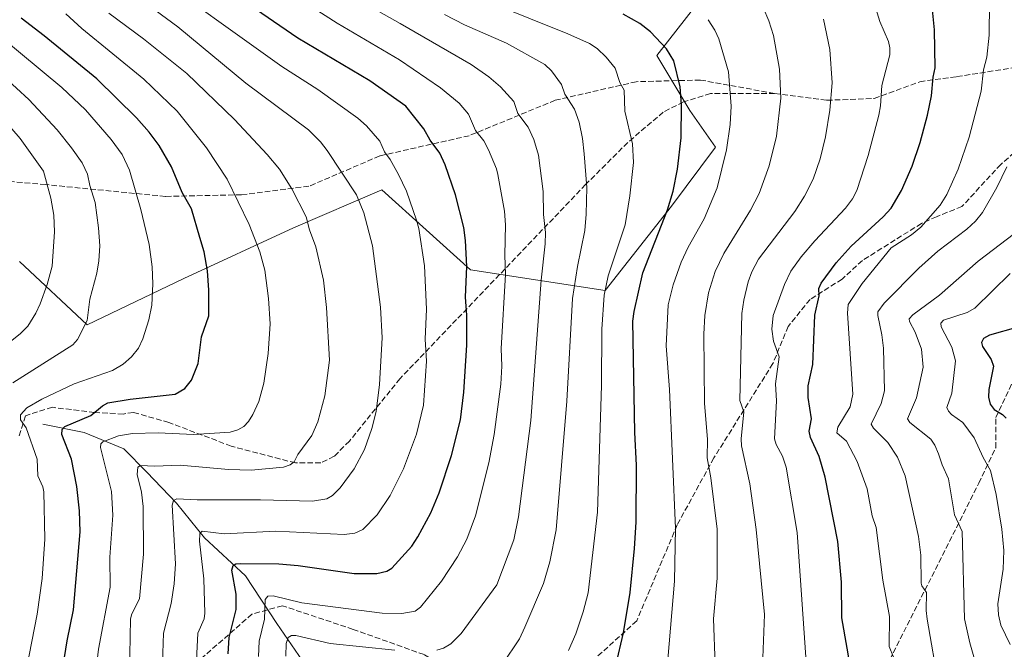
# Model space of a CAD drawing. Units: metres. Extents: x 647735 to 651182, y 4760099 to 4762486.
# Drawn here: x 650567 to 650859, y 4762067 to 4762253 of the extents above; entities that cross this region are included whole.
import ezdxf

# ---------------------------------------------------------------- set-up
doc = ezdxf.new("R2010")
doc.units = ezdxf.units.M
doc.header["$MEASUREMENT"] = 0
doc.linetypes.add('DGN Style 3', pattern=[2.307223, 1.648017, -0.659207])
for name, color, linetype, lineweight in [('Arbolado forestal CxS', 92, 'Continuous', 0), ('Corriente natural lineal', 142, 'Continuous', 13), ('Curva de nivel maestra', 30, 'Continuous', 30), ('Curva de nivel normal', 30, 'Continuous', 0), ('Senda', 7, 'DGN Style 3', 0)]:
    doc.layers.add(name, color=color, linetype=linetype, lineweight=lineweight)

# ---------------------------------------------------------------- blocks, each defined once
blk = doc.blocks.new('*U9')
at = {"layer": 'Arbolado forestal CxS', "color": 92, "linetype": 'Continuous', "lineweight": 0}
blk.add_polyline3d([(650567.0337, 4762181.6393, 969.2193), (650587.0029, 4762162.9173, 960.2627), (650615.7095, 4762176.6457, 952.5937), (650648.1611, 4762191.6233, 941.5122), (650674.3715, 4762202.8559, 932.4955), (650700.5816, 4762179.1409, 925.0811), (650740.5505, 4762173.0353, 905.813), (650760.1466, 4762198.0849, 900.4289), (650773.2095, 4762215.5115, 896.8816), (650765.5901, 4762226.4025, 899.5837), (650755.7923, 4762242.7395, 901.0462), (650767.7675, 4762257.9871, 894.4608)], dxfattribs=at)

msp = doc.modelspace()

# ---------------------------------------------------------------- linework, layer by layer
at = {"layer": 'Arbolado forestal CxS', "color": 92, "linetype": 'Continuous', "lineweight": 0}
for points in [[(650767.7675, 4762257.9871, 894.4608), (650755.7923, 4762242.7395, 901.0462), (650765.5901, 4762226.4025, 899.5837), (650773.2095, 4762215.5115, 896.8816), (650760.1466, 4762198.0849, 900.4289), (650740.5505, 4762173.0353, 905.813), (650700.5816, 4762179.1409, 925.0811), (650674.3715, 4762202.8559, 932.4955), (650648.1611, 4762191.6233, 941.5122), (650615.7095, 4762176.6457, 952.5937), (650587.0029, 4762162.9173, 960.2627), (650567.0337, 4762181.6393, 969.2193)], [(650567.0337, 4762181.6393, 969.2193), (650587.0029, 4762162.9173, 960.2627), (650615.7095, 4762176.6457, 952.5937), (650648.1611, 4762191.6233, 941.5122), (650674.3715, 4762202.8559, 932.4955), (650700.5816, 4762179.1409, 925.0811), (650740.5505, 4762173.0353, 905.813), (650760.1466, 4762198.0849, 900.4289), (650773.2095, 4762215.5115, 896.8816), (650765.5901, 4762226.4025, 899.5837), (650755.7923, 4762242.7395, 901.0462), (650767.7675, 4762257.9871, 894.4608)]]:
    msp.add_polyline3d(points, dxfattribs=at)
at = {"layer": 'Corriente natural lineal', "color": 142, "linetype": 'Continuous', "lineweight": 13}
msp.add_polyline3d([(650573.9201, 4762133.4201, 953.5875), (650586.1301, 4762130.9801, 949.4066), (650597.8601, 4762126.1001, 944.3228), (650604.6901, 4762119.2601, 940.4575), (650613.4901, 4762109.9801, 935.9118), (650621.7901, 4762099.7201, 930.5783), (650634.0001, 4762088.4801, 924.3628), (650643.2801, 4762074.3201, 918.5153), (650653.0501, 4762060.1501, 911.6601)], dxfattribs=at)
at = {"layer": 'Curva de nivel maestra', "color": 30, "linetype": 'Continuous', "lineweight": 30, "flags": 128}
for points, elevation in [([(650628.84, 4762065.4001), (650629.09, 4762070.1701), (650631.21, 4762078.5501), (650631.17, 4762083.0501), (650629.95, 4762090.1901), (650630.27, 4762091.5501), (650631.05, 4762092.0001), (650632.54, 4762092.1801), (650643.86, 4762092.0201), (650649.61, 4762091.5101), (650666.12, 4762089.1601), (650672.84, 4762089.1901), (650675.82, 4762089.8601), (650677.3, 4762090.7601), (650683.2, 4762097.3001), (650685.04, 4762100.0801), (650688.83, 4762107.1301), (650691.33, 4762113.0801), (650695.01, 4762124.1901), (650697.63, 4762134.7201), (650698.67, 4762142.9101), (650699.5, 4762156.8901), (650699.56, 4762165.7001), (650699.11, 4762171.1101), (650699.52, 4762180.2001), (650699.16, 4762187.8301), (650698.6, 4762191.7101), (650696.14, 4762201.4401), (650693.13, 4762210.2801), (650691.57, 4762213.7301), (650688.67, 4762217.5901), (650686.78, 4762221.0001), (650681.48, 4762227.6301), (650670.83, 4762235.2301), (650649.49, 4762247.7801), (650614.03, 4762272.2601)], 925), ([(650813.77, 4762057.7201), (650812.2, 4762067.0101), (650810.69, 4762076.0201), (650810.56, 4762086.5701), (650809.45, 4762098.6601), (650805.72, 4762117.7501), (650803.91, 4762123.8601), (650801.33, 4762129.4701), (650800.93, 4762131.3901), (650801.7, 4762135.0201), (650800.65, 4762141.3701), (650800.68, 4762144.7801), (650802.02, 4762151.1501), (650802.63, 4762165.7201), (650803.96, 4762171.4601), (650803.86, 4762173.6901), (650804.48, 4762175.1801), (650808.99, 4762181.2201), (650813.38, 4762186.2201), (650822.88, 4762194.8801), (650825.24, 4762197.4901), (650828.35, 4762202.7101), (650831.53, 4762209.9201), (650833.9, 4762216.8701), (650836.04, 4762225.0201), (650837.25, 4762230.7301), (650837.68, 4762236.2601), (650838.26, 4762239.0601), (650838.09, 4762250.2801), (650837.18, 4762259.2701)], 875), ([(650579.97, 4762061.8201), (650581.12, 4762069.1801), (650583.02, 4762078.3801), (650584.94, 4762101.5501), (650584.78, 4762107.7601), (650583.98, 4762114.9501), (650582.41, 4762123.0601), (650579.57, 4762130.3701), (650579.68, 4762131.8101), (650580.38, 4762132.7201), (650588.1, 4762136.0301), (650591.59, 4762138.8501), (650593.2, 4762139.7601), (650599.78, 4762140.8501), (650613.15, 4762142.3601), (650615.98, 4762143.9801), (650617.94, 4762146.4901), (650619.94, 4762151.4401), (650620.95, 4762159.3201), (650623.08, 4762165.5501), (650623.14, 4762173.1701), (650622.72, 4762178.8801), (650621.75, 4762184.4901), (650620.42, 4762188.7601), (650617.93, 4762197.2801), (650615.19, 4762202.0601), (650612.02, 4762209.6501), (650608.33, 4762215.9801), (650605.38, 4762219.9501), (650601.65, 4762224.2001), (650589.89, 4762235.8001), (650574.34, 4762248.5501), (650567.5, 4762253.7801)], 950), ([(650743.72, 4762061.8701), (650745.97, 4762071.6401), (650747.91, 4762083.5201), (650749.25, 4762096.5501), (650749.72, 4762104.4201), (650749.82, 4762121.2801), (650749.35, 4762130.9501), (650748.77, 4762163.9801), (650749.14, 4762166.8701), (650751.69, 4762178.3001), (650759.04, 4762197.0001), (650760.66, 4762202.5001), (650761.99, 4762209.0301), (650763.02, 4762218.2701), (650763.13, 4762228.0901), (650762.71, 4762233.4501), (650760.83, 4762241.1001), (650758.73, 4762244.6401), (650753.96, 4762249.7201), (650750.79, 4762252.1401), (650745.91, 4762254.9701)], 900), ([(650862.83, 4762162.2201), (650854.41, 4762159.8301), (650852.59, 4762158.8301), (650852.01, 4762157.6201), (650852.37, 4762156.4501), (650854.9, 4762152.6201), (650855.64, 4762150.5801), (650854.19, 4762143.7201), (650854.14, 4762141.4201), (650854.62, 4762139.3301), (650855.79, 4762137.8101), (650858.29, 4762136.3001), (650859.35, 4762135.2501)], 850)]:
    msp.add_lwpolyline(points, dxfattribs=dict(at, elevation=elevation))
at = {"layer": 'Curva de nivel normal', "color": 30, "linetype": 'Continuous', "lineweight": 0, "flags": 128}
for points, elevation in [([(650637.82, 4762064.61), (650638.02, 4762069.12), (650639.58, 4762075.69), (650639.83, 4762081.47), (650640.53, 4762082.43), (650642.18, 4762082.56), (650650.62, 4762080.47), (650674.41, 4762077.47), (650680.25, 4762077.33), (650684.26, 4762078.03), (650685.78, 4762079.18), (650692.04, 4762086.91), (650696.73, 4762094.17), (650699.49, 4762099.36), (650702.12, 4762106.32), (650706.01, 4762122), (650707.64, 4762130.37), (650709.6, 4762145.25), (650709.87, 4762150.58), (650709.7, 4762155.85), (650711.04, 4762177.82), (650710.8, 4762183.54), (650710.97, 4762192.53), (650710.67, 4762196.54), (650708.68, 4762207.38), (650708.29, 4762209.08), (650705.99, 4762214.76), (650704.53, 4762217.4), (650702.15, 4762220.47), (650700.08, 4762225.33), (650697.22, 4762228.55), (650691.71, 4762233.12), (650679.59, 4762241.41), (650661.14, 4762252.23), (650621.26, 4762277.82)], 920), ([(650609.29, 4762059.68), (650609.67, 4762071.49), (650611.9, 4762080.33), (650612.82, 4762086.14), (650613.17, 4762092.02), (650612.21, 4762109.43), (650612.6, 4762110.77), (650613.59, 4762111.32), (650619.59, 4762111.04), (650638.36, 4762111.05), (650653.85, 4762110.6), (650658.04, 4762111.35), (650659.7, 4762112.34), (650662.02, 4762114.59), (650666.19, 4762120.16), (650669.25, 4762125.96), (650671.41, 4762132.17), (650672.66, 4762137.21), (650673.67, 4762145.15), (650674.5, 4762159.04), (650673.98, 4762168.15), (650671.57, 4762186.25), (650669.05, 4762196.08), (650666.88, 4762201.36), (650658.2, 4762214.57), (650656.16, 4762217.13), (650652.63, 4762220.65), (650634.04, 4762234.49), (650613.92, 4762251.18), (650584.12, 4762273.26)], 935), ([(650619, 4762055.41), (650619.79, 4762071.48), (650621.68, 4762075.75), (650621.93, 4762077.44), (650621.62, 4762087.56), (650620.37, 4762098.8), (650620.41, 4762100.94), (650621.09, 4762101.74), (650627.63, 4762100.93), (650642.98, 4762101.69), (650663.24, 4762100.75), (650666.35, 4762101.1), (650668.76, 4762102.24), (650673.01, 4762106.55), (650676.84, 4762112.29), (650680.75, 4762120.21), (650684.65, 4762130.48), (650686.66, 4762139.1), (650687.59, 4762152.06), (650687.18, 4762158.66), (650687.63, 4762167.5), (650686.95, 4762180.32), (650685.3, 4762191.44), (650684.67, 4762193.86), (650681.63, 4762202.5), (650679.32, 4762207.45), (650676.79, 4762211.83), (650675.13, 4762214.13), (650673.76, 4762217.31), (650669.84, 4762221.82), (650667.24, 4762224.16), (650655.34, 4762232.64), (650644.74, 4762239.4), (650603.52, 4762268.99)], 930), ([(650801.94, 4762036.05), (650797.38, 4762101.35), (650794.15, 4762120.72), (650793.11, 4762123.95), (650791.22, 4762127.39), (650790.71, 4762129.13), (650791.34, 4762140.36), (650791.01, 4762145.37), (650792.11, 4762153.4), (650790.42, 4762157.99), (650789.96, 4762161.56), (650790.34, 4762165.62), (650793.62, 4762174.86), (650795.57, 4762178.73), (650798.59, 4762183.01), (650802.68, 4762187.8), (650811.7, 4762197.41), (650813.82, 4762200.19), (650815.08, 4762202.73), (650818.46, 4762213.05), (650821.62, 4762224.98), (650822.13, 4762227.82), (650822.53, 4762233.79), (650824.85, 4762242.91), (650824.89, 4762244.93), (650824.48, 4762246.85), (650821.92, 4762252.77), (650819.46, 4762260.84)], 880), ([(650706.37, 4762258.37), (650729.42, 4762249.12), (650735.87, 4762246.25), (650738.19, 4762244.74), (650740.86, 4762242.18), (650743.46, 4762238.94), (650744.87, 4762234.71), (650746.15, 4762232.41), (650746.36, 4762226.22), (650748.59, 4762216.55), (650748.93, 4762210.97), (650747.86, 4762201.1), (650746.43, 4762192.55), (650741.46, 4762177.42), (650740.2, 4762171.68), (650739.54, 4762161.56), (650739.47, 4762144.87), (650738.26, 4762107.39), (650735.49, 4762083.44), (650734.04, 4762077.83), (650731.83, 4762071.31), (650729.68, 4762066.36)], 905), ([(650773.11, 4762062.08), (650772.67, 4762075.78), (650773.74, 4762087.79), (650773.71, 4762102.34), (650771.87, 4762117.55), (650770.78, 4762123.47), (650770.83, 4762129.03), (650769.95, 4762139.58), (650769.78, 4762160.07), (650770.02, 4762165.67), (650771.1, 4762172.4), (650773.11, 4762178.67), (650775.69, 4762184.05), (650783.62, 4762196.89), (650786.15, 4762201.77), (650789.1, 4762210.03), (650791.26, 4762218.78), (650792.56, 4762230.08), (650792.17, 4762238.63), (650790.44, 4762248.64), (650789.04, 4762252.94), (650787.31, 4762256.96)], 890), ([(650825.92, 4762064.35), (650824.65, 4762067.56), (650824.76, 4762076.44), (650822.85, 4762087.22), (650820.82, 4762102.82), (650819.64, 4762106.32), (650818.13, 4762114.23), (650815.16, 4762122.38), (650812.08, 4762128.38), (650809.13, 4762130.91), (650809.43, 4762132.55), (650813.11, 4762138.53), (650813.88, 4762142.32), (650812.29, 4762166.37), (650812.49, 4762168.87), (650816.69, 4762175.17), (650825.32, 4762185.71), (650831.26, 4762189.59), (650834.04, 4762191.83), (650839.83, 4762198.35), (650841.79, 4762201.5), (650845.16, 4762208.96), (650848.41, 4762218.53), (650851.95, 4762232.15), (650852.61, 4762238.49), (650853.57, 4762242.16), (650854.32, 4762248.72), (650854.44, 4762258.34)], 870), ([(650588.07, 4762046.65), (650590.37, 4762066.75), (650593.81, 4762085.18), (650593.76, 4762094.01), (650594.62, 4762106.51), (650594.22, 4762113.44), (650591.03, 4762126.51), (650591.07, 4762127.57), (650591.68, 4762128.22), (650596.33, 4762130.02), (650600.51, 4762130.64), (650608.03, 4762130.86), (650618.57, 4762130.36), (650629.46, 4762131.11), (650631.72, 4762131.71), (650633.44, 4762132.75), (650634.82, 4762134.27), (650636.11, 4762136.34), (650637.87, 4762140.2), (650639.4, 4762145.63), (650640.72, 4762154.36), (650641.23, 4762163.14), (650640.79, 4762170.63), (650639.66, 4762179.03), (650638.16, 4762184.53), (650635.05, 4762192.56), (650628.56, 4762206.01), (650622.38, 4762215.31), (650613.69, 4762226.24), (650603.87, 4762235.7), (650585.46, 4762250.74), (650580.69, 4762255)], 945), ([(650599.56, 4762059.72), (650599.9, 4762075.75), (650600.26, 4762077.26), (650602.58, 4762081.64), (650603.73, 4762094.96), (650603.59, 4762109), (650603.12, 4762113.26), (650601.9, 4762118.51), (650602.1, 4762120.69), (650602.82, 4762121.23), (650606.98, 4762120.95), (650614.57, 4762121.28), (650628.96, 4762119.96), (650635.62, 4762119.84), (650645.22, 4762120.7), (650647.22, 4762121.34), (650648.39, 4762122.26), (650649.42, 4762124.49), (650653.57, 4762130.07), (650655.39, 4762134.09), (650657.47, 4762141.81), (650658.85, 4762152.36), (650657.94, 4762168.04), (650657.03, 4762176.13), (650654.78, 4762185.99), (650652.91, 4762191.02), (650651.9, 4762194.89), (650647.68, 4762203.14), (650644.03, 4762208.99), (650640.38, 4762213.4), (650630.68, 4762223.71), (650616.54, 4762237.34), (650603.78, 4762247.65), (650593.48, 4762255.19)], 940), ([(650673.45, 4762255.69), (650679.78, 4762252.17), (650700.81, 4762240.02), (650706.1, 4762236.36), (650709.56, 4762233.43), (650713.45, 4762229.03), (650714.67, 4762225.54), (650717.76, 4762221.48), (650719.36, 4762217.82), (650720.74, 4762213.2), (650722.11, 4762202.42), (650722.22, 4762195.61), (650722.87, 4762190.27), (650722.79, 4762186.85), (650721.57, 4762176.08), (650718.5, 4762134.48), (650714.89, 4762105.93), (650713.43, 4762099.14), (650708.39, 4762085.84), (650697.86, 4762071.45), (650694.82, 4762068.38), (650692.62, 4762067.02), (650690.69, 4762066.49)], 915), ([(650707.45, 4762058.48), (650713.35, 4762067.14), (650715.1, 4762069.84), (650716.77, 4762073.27), (650722.22, 4762086.18), (650724.09, 4762092.62), (650726.05, 4762102.13), (650729.17, 4762140.28), (650730.84, 4762170.72), (650732.33, 4762180.2), (650734.49, 4762190.83), (650734.94, 4762195.69), (650735.05, 4762203.59), (650734.32, 4762213.52), (650733.81, 4762218.1), (650732.8, 4762222.91), (650731.45, 4762226.77), (650728.55, 4762231.25), (650727.63, 4762234.11), (650724.65, 4762238.1), (650722.61, 4762240.01), (650711.31, 4762246.32), (650698.82, 4762251.81), (650692.97, 4762254.82)], 910), ([(650759.13, 4762063.65), (650761.04, 4762086.92), (650761.36, 4762102.65), (650759.6, 4762143.71), (650758.61, 4762156.68), (650759.24, 4762168.83), (650760.66, 4762174.71), (650763.07, 4762181.49), (650765.11, 4762185.89), (650769.82, 4762194.3), (650773.68, 4762203.49), (650776.47, 4762214.72), (650777.55, 4762222.25), (650777.88, 4762227.67), (650777.1, 4762237.83), (650774.24, 4762247.62), (650773.05, 4762250.21), (650771, 4762253.31)], 895), ([(650787.15, 4762061.63), (650787.71, 4762077), (650785.31, 4762102.23), (650783.35, 4762115.74), (650780.91, 4762127.06), (650780.84, 4762129.11), (650781.64, 4762137.06), (650780.4, 4762140.49), (650781.03, 4762166.25), (650781.57, 4762170.23), (650782.9, 4762175.65), (650783.98, 4762178.62), (650785.95, 4762182.32), (650796.71, 4762196.45), (650799.58, 4762201.02), (650802.13, 4762206.02), (650804.26, 4762212.06), (650805.81, 4762218.59), (650807.12, 4762226.51), (650807.81, 4762234.64), (650807.06, 4762244.44), (650805.22, 4762253.48)], 885), ([(650569.03, 4762060.95), (650572.2, 4762077.12), (650573.7, 4762087.7), (650574.5, 4762099.39), (650574.18, 4762113.43), (650573.87, 4762114.9), (650572.41, 4762118.09), (650572.22, 4762123.05), (650569, 4762132.32), (650567.3, 4762134.69), (650567.32, 4762136.22), (650569.2, 4762138.27), (650573.61, 4762140.83), (650583.23, 4762145.39), (650594.53, 4762149.36), (650597.74, 4762151.2), (650600.16, 4762153.38), (650602.29, 4762155.95), (650603.57, 4762158.72), (650605.32, 4762164.32), (650606.21, 4762168.71), (650606.54, 4762175.02), (650606.27, 4762180.06), (650605.37, 4762186.69), (650602.98, 4762197.09), (650599.6, 4762208.75), (650597.39, 4762213.34), (650594.17, 4762217.82), (650586.51, 4762226.64), (650579.51, 4762233.18), (650560.75, 4762248.68)], 955), ([(650565.06, 4762145.67), (650582.81, 4762156.92), (650584.17, 4762158.56), (650587.06, 4762164.18), (650587.82, 4762170.45), (650589.88, 4762178.17), (650590.53, 4762181.81), (650590.75, 4762186.24), (650590.44, 4762191.64), (650589.43, 4762199.08), (650587.81, 4762204.13), (650587.14, 4762207.5), (650585.58, 4762210.85), (650582.42, 4762215.34), (650578.12, 4762220.71), (650569.74, 4762229.64), (650562.47, 4762236.38)], 960), ([(650559.09, 4762227.37), (650567.16, 4762218.08), (650574.09, 4762208.43), (650576.3, 4762200.4), (650577.14, 4762195.35), (650577.39, 4762190.45), (650576.7, 4762180.28), (650575.18, 4762174.82), (650573.1, 4762169.06), (650571.85, 4762166.36), (650569.48, 4762162.47), (650567.33, 4762160.34), (650556.92, 4762152.05)], 965), ([(650842.85, 4762035.77), (650835.97, 4762075.65), (650835.64, 4762078.25), (650835.71, 4762083.6), (650834.33, 4762085.51), (650834.12, 4762086.34), (650834.04, 4762094.66), (650833.37, 4762100.15), (650829.4, 4762118.11), (650827.14, 4762123.61), (650824.25, 4762128.04), (650819.99, 4762132.27), (650819.35, 4762133.39), (650822.33, 4762139.58), (650823.26, 4762143.32), (650822.99, 4762155.95), (650822.52, 4762159.87), (650821.29, 4762165.61), (650821.35, 4762166.72), (650823.23, 4762169.29), (650833.45, 4762179.69), (650839.09, 4762184.69), (650847.74, 4762191.25), (650850.25, 4762193.64), (650852.29, 4762196.18), (650856.55, 4762203.58), (650859.53, 4762209.72)], 865), ([(650861.81, 4762189.94), (650851.04, 4762181.71), (650839.6, 4762171.64), (650831.66, 4762165.86), (650830.6, 4762164.69), (650830.66, 4762163.84), (650832.4, 4762160.7), (650834.22, 4762155.71), (650834.78, 4762150.33), (650832.73, 4762141.25), (650830.11, 4762135), (650830.85, 4762133.94), (650837.01, 4762128.99), (650838.24, 4762127.23), (650839.29, 4762124.67), (650840.36, 4762121.38), (650842.24, 4762117.22), (650844.07, 4762106.59), (650846.28, 4762101.64), (650846.96, 4762075.78), (650848.57, 4762068.63), (650852.63, 4762054.46)], 860), ([(650860.53, 4762178.12), (650850.04, 4762167.84), (650847.75, 4762166.54), (650840.75, 4762164.21), (650839.96, 4762163.39), (650840.13, 4762162.32), (650843.28, 4762156.27), (650844.35, 4762152.22), (650843.27, 4762142.58), (650841.78, 4762138.38), (650842.25, 4762137.25), (650843.12, 4762136.27), (650846.5, 4762133.92), (650849.89, 4762129.35), (650852.52, 4762123.55), (650854.69, 4762119.69), (650856.4, 4762112.55), (650858.07, 4762102.32), (650858.62, 4762095.95), (650858.48, 4762090.48), (650856.83, 4762080.17), (650857.08, 4762076.98), (650857.8, 4762073.9), (650860.56, 4762068.15)], 855), ([(650678.16, 4762066.45), (650659.01, 4762068.39), (650648.91, 4762070.82), (650647.63, 4762070.77), (650646.62, 4762070.19), (650646.05, 4762068.44), (650645.86, 4762064.72)], 915)]:
    msp.add_lwpolyline(points, dxfattribs=dict(at, elevation=elevation))
at = {"layer": 'Senda', "color": 7, "linetype": 'DGN Style 3', "lineweight": 0}
for points in [[(650893.2401, 4762239.9301, 880.286), (650883.7401, 4762233.9301, 882.5616), (650877.2401, 4762226.4301, 884.7607), (650868.7401, 4762219.9301, 883.8306), (650857.7401, 4762210.4301, 885.7623), (650846.2401, 4762197.9301, 893.1265), (650838.7401, 4762194.9301, 892.3179), (650834.2401, 4762192.9301, 892.017), (650816.7401, 4762181.9301, 899.926), (650810.7401, 4762176.4301, 901.2118), (650801.2401, 4762170.4301, 905.6202), (650794.7401, 4762162.4301, 905.9252), (650790.2401, 4762151.4301, 909.3797), (650772.7401, 4762123.4301, 914.1684), (650761.8801, 4762103.6301, 926.0506), (650749.8801, 4762075.1301, 923.929), (650734.3801, 4762061.1301, 924.6917), (650708.3801, 4762052.6301, 923.4332)], [(650790.7401, 4762231.4301, 912.1611), (650806.2401, 4762229.4301, 904.6544), (650820.2401, 4762229.9301, 902.9171), (650833.7401, 4762234.9301, 898.1123), (650844.7401, 4762236.4301, 894.8677), (650860.7401, 4762238.9301, 888.4267), (650867.2401, 4762240.4301, 887.704), (650883.2401, 4762239.9301, 882.9807), (650893.2401, 4762239.9301, 880.286)], [(650790.7401, 4762231.4301, 912.1611), (650768.7401, 4762235.4301, 919.277), (650749.7401, 4762234.9301, 925.9852), (650725.7401, 4762229.4301, 933.4213), (650700.2401, 4762218.9301, 942.118), (650673.7401, 4762212.9301, 953.1079), (650652.7401, 4762203.9301, 961.8185), (650632.7401, 4762201.4301, 968.424), (650610.2401, 4762200.9301, 974.944), (650574.7401, 4762204.4301, 987.6253), (650539.7401, 4762207.4301, 999.6138)], [(650790.7401, 4762231.4301, 912.1611), (650771.7401, 4762231.4301, 916.9287), (650763.7401, 4762228.9301, 924.2051), (650757.7401, 4762225.9301, 926.2763), (650747.2401, 4762216.9301, 928.9139), (650734.7401, 4762204.4301, 932.6369), (650679.7401, 4762146.9301, 955.4221), (650664.7401, 4762128.4301, 961.1879), (650660.2401, 4762123.9301, 958.932), (650656.2401, 4762121.9301, 957.3042), (650648.7401, 4762121.9301, 948.5641), (650629.7401, 4762126.9301, 955.4259), (650611.2401, 4762133.9301, 965.276), (650600.7401, 4762136.9301, 964.6515), (650597.7401, 4762136.4301, 965.7546), (650589.2401, 4762136.9301, 973.2604), (650576.7401, 4762138.4301, 966.1599), (650568.7401, 4762135.9301, 968.4053), (650566.7401, 4762129.4301, 972.7965)], [(650691.8801, 4762026.1301, 917.5087), (650709.3801, 4762019.1301, 914.3438), (650745.8801, 4762012.6301, 903.8995), (650762.3801, 4762005.6301, 895.4925), (650775.3801, 4762006.6301, 895.6575), (650788.7401, 4762012.4301, 898.8508), (650799.7401, 4762019.4301, 904.894), (650807.7401, 4762027.9301, 903.0437), (650821.7401, 4762057.4301, 897.664), (650851.2401, 4762115.9301, 883.8159), (650856.2401, 4762126.4301, 877.8661), (650856.2401, 4762135.4301, 876.382), (650861.7401, 4762146.9301, 869.318), (650872.7401, 4762153.9301, 871.7382), (650885.7401, 4762158.4301, 866.3064), (650897.2401, 4762157.9301, 864.0096), (650908.7401, 4762151.9301, 860.7325), (650925.7401, 4762141.9301, 856.4279), (650942.7401, 4762137.4301, 847.1332), (650951.2401, 4762132.9301, 841.9629)], [(650708.3801, 4762052.6301, 923.4332), (650686.8801, 4762065.1301, 934.7497), (650665.8801, 4762072.6301, 935.7856), (650644.8801, 4762079.6301, 939.6941), (650635.8801, 4762077.1301, 943.3776), (650619.8801, 4762063.1301, 952.0921), (650614.3801, 4762057.1301, 954.4615), (650613.3801, 4762044.6301, 953.5676), (650611.8801, 4762014.1301, 953.9116), (650615.3801, 4761986.1301, 943.2231), (650622.3801, 4761961.6301, 930.5436)]]:
    msp.add_polyline3d(points, dxfattribs=at)

# ---------------------------------------------------------------- block references
at = {"layer": 'Arbolado forestal CxS', "color": 92, "linetype": 'Continuous', "lineweight": 0}
msp.add_blockref('*U9', (0, 0), dxfattribs=at)

doc.saveas('drawing.dxf')
